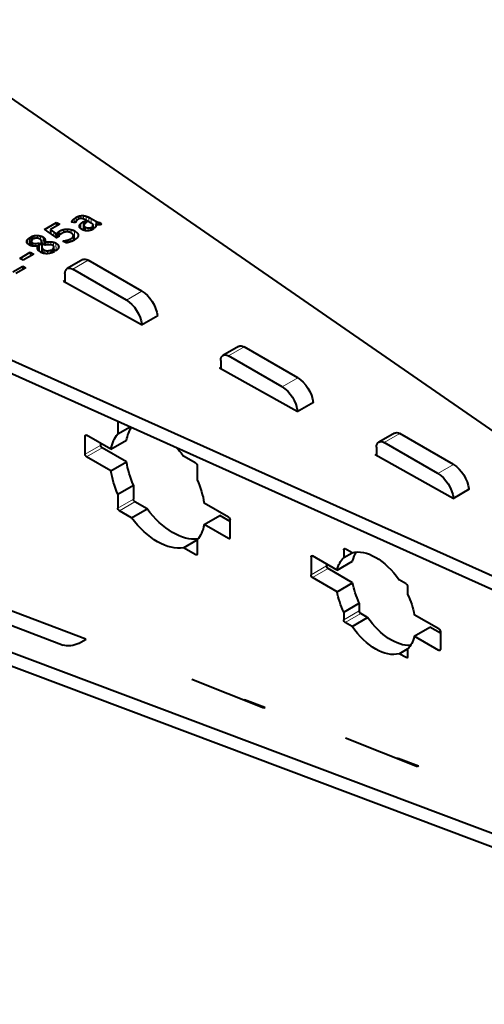
# Model space of a CAD drawing. Units: millimetres. Extents: x 2 to 1189, y 1 to 840.
# Drawn here: x 824 to 846, y 297 to 342 of the extents above; entities that cross this region are included whole.
import ezdxf

# ---------------------------------------------------------------- set-up
doc = ezdxf.new("R2010")
doc.units = ezdxf.units.MM
doc.header["$LTSCALE"] = 12.7
doc.layers.add('TANGENT_LINES', color=7, linetype='Continuous', lineweight=15)
doc.layers.add('Visible', color=7, linetype='Continuous', lineweight=40)

msp = doc.modelspace()

# ---------------------------------------------------------------- linework, layer by layer
at = {"layer": 'TANGENT_LINES'}
for p, q in [((826.8519, 333.0259), (826.8535, 332.9178)), ((826.9154, 333.0874), (826.9181, 332.9108)), ((827.003, 333.1474), (827.0055, 332.9796)), ((827.1004, 333.1934), (827.1024, 333.062)), ((827.2092, 333.2219), (827.211, 333.0983)), ((827.3277, 333.226), (827.33, 333.073)), ((827.453, 333.1983), (827.4558, 333.01)), ((827.5739, 333.1472), (827.577, 332.9425)), ((827.6842, 333.09), (827.6873, 332.881)), ((826.4214, 332.5915), (826.4235, 332.4534)), ((826.6028, 332.6114), (826.6047, 332.4846)), ((826.775, 332.5908), (826.7774, 332.4306)), ((826.8133, 332.9685), (826.814, 332.9222)), ((827.154, 332.778), (827.155, 332.7143)), ((827.2106, 332.8655), (827.2141, 332.6318)), ((827.314, 332.9432), (827.3196, 332.5721)), ((827.3577, 332.7603), (827.3607, 332.5588)), ((827.4181, 332.7053), (827.4205, 332.5435)), ((827.5474, 332.6649), (827.5493, 332.538)), ((827.7626, 332.7815), (827.7637, 332.7063)), ((827.8925, 332.974), (827.8949, 332.815)), ((827.9295, 332.955), (827.9317, 332.8075)), ((827.9831, 332.932), (827.985, 332.8026)), ((828.0412, 332.9159), (828.0429, 332.8051)), ((824.7903, 332.1363), (824.7929, 331.9595)), ((825.0924, 332.3116), (825.0944, 332.1754)), ((825.2426, 332.3255), (825.2444, 332.1994)), ((825.3808, 332.3033), (825.3832, 332.139)), ((825.5001, 332.2539), (825.5049, 331.936)), ((825.5561, 332.2066), (825.5606, 331.905)), ((825.5847, 332.1487), (825.5886, 331.8894)), ((825.9896, 332.4869), (825.9925, 332.2937)), ((826.0689, 332.4282), (826.0717, 332.2403)), ((826.1012, 332.405), (826.104, 332.2196)), ((826.2024, 332.4942), (826.2036, 332.4118)), ((826.2522, 332.5256), (826.2544, 332.3756)), ((826.6714, 332.1369), (826.6732, 332.0161)), ((826.7552, 332.1751), (826.7572, 332.0427)), ((826.9198, 332.5358), (826.926, 332.1221)), ((827.0763, 332.4024), (827.0783, 332.2662)), ((825.0366, 331.9795), (825.0386, 331.8446)), ((825.1474, 331.9597), (825.1492, 331.8387)), ((825.4502, 331.7713), (825.4536, 331.541)), ((825.4782, 331.7171), (825.481, 331.5298)), ((825.7206, 332.0361), (825.7226, 331.9016)), ((825.8506, 332.0374), (825.8527, 331.8997)), ((825.9729, 332.0197), (825.9756, 331.8393)), ((825.9734, 331.7461), (825.9745, 331.6743)), ((825.9885, 331.7933), (825.9905, 331.6654)), ((826.0815, 331.978), (826.0867, 331.6322)), ((826.1812, 331.8934), (826.1836, 331.733)), ((826.4727, 332.0831), (826.4736, 332.0219)), ((826.5717, 332.106), (826.5734, 331.9914)), ((825.5394, 331.6667), (825.5417, 331.5141)), ((825.6926, 331.6319), (825.6946, 331.4993)), ((826.8443, 330.7977), (827.5514, 331.206)), ((829.2777, 329.3929), (829.9848, 329.8011)), ((833.9143, 326.8584), (834.6214, 327.2666)), ((836.3477, 325.4535), (837.0548, 325.8617)), ((827.4063, 323.2152), (827.477, 323.2561)), ((840.9843, 322.919), (841.6914, 323.3273)), ((827.4063, 322.3987), (828.1134, 322.807)), ((827.477, 322.2763), (828.1841, 322.6845)), ((843.4177, 321.5141), (844.1248, 321.9224)), ((828.8912, 319.9493), (829.5983, 320.3575)), ((828.9619, 319.8268), (829.669, 320.235)), ((833.9116, 318.5612), (833.9823, 318.602)), ((832.4267, 317.8264), (832.4974, 317.8672)), ((839.1442, 318.0593), (839.2149, 318.1002)), ((837.6593, 317.7327), (837.73, 317.7736)), ((837.6593, 316.9162), (838.3664, 317.3245)), ((837.73, 316.7938), (838.4371, 317.202)), ((839.1442, 314.875), (839.8513, 315.2833)), ((839.2149, 314.7525), (839.922, 315.1608)), ((843.4576, 313.487), (843.5283, 313.5278)), ((841.9727, 313.1604), (842.0434, 313.2012)), ((834.6377, 311.2165), (834.667, 311.2334)), ((841.6091, 308.5572), (841.6384, 308.5742))]:
    msp.add_line(p, q, dxfattribs=at)
at = {"layer": 'Visible'}
for p, q in [((807.3607, 350.0879), (857.1124, 315.7011)), ((791.8434, 341.129), (853.345, 313.526)), ((791.8527, 340.5114), (853.3543, 312.9084)), ((827.6842, 333.09), (827.8925, 332.974)), ((825.5562, 332.6016), (826.1075, 332.9198)), ((826.2553, 332.8374), (825.8399, 332.5976)), ((825.8399, 332.5976), (825.8429, 332.3974)), ((826.1075, 332.9198), (826.11, 332.7535)), ((826.1075, 332.9198), (826.2553, 332.8374)), ((826.9742, 332.9046), (826.8022, 332.9234)), ((827.314, 332.9432), (827.3804, 332.9815)), ((827.3517, 332.7868), (827.3551, 332.5606)), ((827.3804, 332.9815), (827.3825, 332.8476)), ((827.3804, 332.9815), (827.4877, 332.9218)), ((827.7613, 332.8398), (827.4426, 333.0174)), ((827.4877, 332.9218), (827.4546, 332.9026)), ((827.6675, 332.6897), (827.7897, 332.6216)), ((827.6675, 332.6897), (827.6694, 332.5637)), ((827.841, 332.6632), (827.7262, 332.7272)), ((827.7677, 332.7041), (827.7661, 332.8099)), ((827.8896, 332.8163), (827.8908, 332.733)), ((828.0933, 332.9169), (828.1462, 332.8326)), ((828.0933, 332.9169), (828.0948, 332.8135)), ((824.8764, 332.216), (825.0229, 332.1344)), ((824.8764, 332.216), (824.8813, 331.8899)), ((825.0833, 332.1709), (824.9366, 332.2526)), ((825.9948, 332.2921), (825.9926, 332.2936)), ((826.0716, 332.2402), (826.0665, 332.2436)), ((826.0689, 332.4282), (826.1012, 332.405)), ((826.1088, 332.3998), (826.1978, 332.3365)), ((826.1088, 332.3998), (826.1116, 332.2182)), ((826.2507, 332.2986), (826.1088, 332.2167)), ((826.278, 332.3587), (826.1466, 332.4525)), ((826.1978, 332.3365), (826.2507, 332.2986)), ((826.1978, 332.3365), (826.1988, 332.2686)), ((826.8731, 332.3083), (826.8764, 332.0943)), ((824.973, 332.0551), (824.9759, 331.8557)), ((825.2734, 331.8456), (825.2762, 331.6622)), ((825.3053, 331.977), (825.488, 331.8752)), ((825.3053, 331.977), (825.3106, 331.6252)), ((825.589, 331.8891), (825.4017, 331.9935)), ((825.4305, 331.998), (825.4308, 331.9773)), ((825.4334, 331.9758), (825.4326, 332.0295)), ((825.4443, 331.8092), (825.4483, 331.5431)), ((825.488, 331.8752), (825.4503, 331.8688)), ((825.5878, 332.0219), (825.5898, 331.8892)), ((826.0708, 331.6207), (825.9273, 331.7006)), ((825.9906, 331.6654), (825.9886, 331.7976)), ((826.5408, 331.9844), (826.3898, 332.0686)), ((826.5773, 331.9922), (826.5734, 331.9913)), ((824.4399, 331.2822), (824.9201, 331.5594)), ((824.5924, 331.1972), (824.4399, 331.2822)), ((825.0726, 331.4744), (824.5924, 331.1972)), ((824.9201, 331.5594), (824.9227, 331.3879)), ((824.9201, 331.5594), (825.0726, 331.4744)), ((825.864, 331.6657), (825.866, 331.5322)), ((825.864, 331.6657), (826.0075, 331.5858)), ((824.1317, 330.6725), (824.5817, 330.9323)), ((824.7192, 330.8557), (824.2692, 330.5959)), ((824.5817, 330.9323), (824.584, 330.7776)), ((824.5817, 330.9323), (824.7192, 330.8557)), ((827.3014, 331.2308), (826.5943, 330.8225)), ((829.2777, 329.3929), (826.8443, 330.7977)), ((829.9848, 329.8011), (827.5514, 331.206)), ((826.4908, 330.5936), (826.4908, 330.205)), ((826.4291, 330.2394), (826.4908, 330.2751)), ((829.964, 328.2698), (826.4291, 330.2394)), ((829.964, 328.2698), (830.7065, 328.6984)), ((830.7065, 328.6984), (830.6829, 328.7116)), ((834.3714, 327.2914), (833.6643, 326.8831)), ((837.0548, 325.8617), (834.6214, 327.2666)), ((836.3477, 325.4535), (833.9143, 326.8584)), ((833.499, 326.3001), (833.5608, 326.3357)), ((833.5608, 326.6543), (833.5608, 326.2657)), ((837.034, 324.3304), (833.499, 326.3001)), ((837.034, 324.3304), (837.7765, 324.7591)), ((837.7765, 324.7591), (837.7529, 324.7722)), ((828.8912, 323.8879), (828.8912, 323.3159)), ((828.8912, 323.3159), (829.4485, 323.6377)), ((827.4063, 322.3987), (827.4063, 323.2152)), ((828.5798, 322.6194), (827.477, 323.2561)), ((841.4414, 323.352), (840.7343, 322.9438)), ((844.1248, 321.9224), (841.6914, 323.3273)), ((828.1134, 322.807), (828.1134, 322.8886)), ((828.5798, 322.6194), (829.2869, 323.0276)), ((843.4177, 321.5141), (840.9843, 322.919)), ((864.7166, 298.0751), (799.6845, 322.5677)), ((829.2869, 322.0478), (828.1841, 322.6845)), ((832.4267, 321.9905), (831.8775, 322.3076)), ((840.569, 322.3607), (840.6308, 322.3964)), ((844.104, 320.391), (840.569, 322.3607)), ((840.6308, 322.7149), (840.6308, 322.3263)), ((864.8053, 297.4202), (799.7732, 321.9128)), ((828.5798, 321.6396), (827.477, 322.2763)), ((828.5798, 321.6396), (829.2869, 322.0478)), ((832.4974, 321.868), (832.4974, 321.2339)), ((828.8912, 320.5834), (829.5983, 320.9917)), ((829.5983, 320.9917), (829.5983, 320.3575)), ((828.8912, 320.5834), (828.8912, 319.9493)), ((844.104, 320.391), (844.8465, 320.8197)), ((844.8465, 320.8197), (844.8228, 320.8329)), ((830.2182, 319.9179), (829.669, 320.235)), ((833.9116, 319.541), (832.8088, 320.1777)), ((829.5111, 319.5097), (828.9619, 319.8268)), ((829.5111, 319.5097), (830.2182, 319.9179)), ((832.8088, 319.1979), (833.5159, 319.6062)), ((833.9116, 318.5612), (832.8088, 319.1979)), ((833.9823, 319.3369), (833.5159, 319.6062)), ((833.9823, 318.602), (833.9823, 319.4185)), ((831.8775, 318.1434), (832.4974, 318.5013)), ((832.4974, 318.5013), (832.4974, 317.8672)), ((832.4267, 317.8264), (831.8775, 318.1434)), ((839.1442, 318.0593), (839.1442, 317.7054)), ((839.1442, 317.7054), (839.5214, 317.9232)), ((839.5214, 317.9232), (839.2149, 318.1002)), ((837.6593, 317.7327), (837.6593, 316.9162)), ((838.8413, 317.132), (837.73, 317.7736)), ((838.3664, 317.4061), (838.3664, 317.3245)), ((838.8413, 317.132), (839.5484, 317.5402)), ((827.4367, 313.9914), (818.7594, 317.3013)), ((839.5484, 316.5604), (838.4371, 317.202)), ((818.4102, 316.7809), (826.4064, 313.7307)), ((838.8413, 316.1522), (837.73, 316.7938)), ((838.8413, 316.1522), (839.5484, 316.5604)), ((841.9727, 316.508), (841.6662, 316.6849)), ((842.0434, 316.3855), (842.0434, 316.0316)), ((839.1442, 315.2289), (839.8513, 315.6371)), ((839.8513, 315.6371), (839.8513, 315.2833)), ((839.1442, 315.2289), (839.1442, 314.875)), ((840.2285, 314.9838), (839.922, 315.1608)), ((839.5214, 314.5756), (839.2149, 314.7525)), ((839.5214, 314.5756), (840.2285, 314.9838)), ((843.4576, 314.4668), (842.3463, 315.1084)), ((842.3463, 314.1286), (843.0534, 314.5368)), ((843.5283, 314.2626), (843.0534, 314.5368)), ((843.5283, 314.3443), (843.5283, 313.5278)), ((827.1085, 313.8019), (827.4509, 313.9996)), ((843.4576, 313.487), (842.3463, 314.1286)), ((841.6662, 313.3373), (842.0434, 313.5551)), ((842.0434, 313.5551), (842.0434, 313.2012)), ((841.9727, 313.1604), (841.6662, 313.3373)), ((835.5131, 310.8672), (832.2569, 312.1663)), ((835.5584, 310.8934), (834.6385, 311.2443)), ((835.3727, 310.9642), (835.3786, 310.9209)), ((835.5726, 310.9016), (835.5131, 310.8672)), ((842.4845, 308.208), (839.2284, 309.5071)), ((842.5299, 308.2341), (841.61, 308.585)), ((842.3442, 308.305), (842.35, 308.2616)), ((842.544, 308.2423), (842.4845, 308.208))]:
    msp.add_line(p, q, dxfattribs=at)
at = {"layer": 'Visible', "extrusion": (0, 0, -1)}
for centre, major_axis, ratio, start_param, end_param in [((827.5514, 330.7977), (-0.25, 0.433), 0.5773503, 0, 0.7853982), ((826.8443, 330.3895), (-0.25, 0.433), 0.5773503, 5.4977871, 7.0685835), ((829.9848, 328.9846), (-0.5, 0.866), 0.5773503, 0.7853982, 2.2252461), ((829.2777, 328.5764), (-0.5, 0.866), 0.5773503, 0.7853982, 2.2252461), ((834.6214, 326.8584), (-0.25, 0.433), 0.5773503, 0, 0.7853982), ((833.9143, 326.4501), (-0.25, 0.433), 0.5773503, 5.4977871, 7.0685835), ((836.3477, 324.637), (-0.5, 0.866), 0.5773503, 0.7853982, 2.2252461), ((837.0548, 325.0453), (-0.5, 0.866), 0.5773503, 0.7853982, 2.2252461), ((827.477, 323.1744), (-0.05, 0.0866), 0.5773503, 5.4977871, 7.0685835), ((830.6943, 320.9086), (-1.525, 2.6414), 0.5773503, 5.6957999, 6.0785113), ((831.4014, 321.3169), (-1.525, 2.6414), 0.5773503, 5.6957999, 6.0012865), ((841.6914, 322.919), (-0.25, 0.433), 0.5773503, 0, 0.7853982), ((828.1841, 322.7662), (-0.05, 0.0866), 0.5773503, 3.9269908, 5.4977871), ((840.9843, 322.5108), (-0.25, 0.433), 0.5773503, 5.4977871, 7.0685835), ((827.477, 322.3579), (-0.05, 0.0866), 0.5773503, 3.9269908, 5.4977871), ((830.6943, 320.9086), (-1.525, 2.6414), 0.5773503, 1.1981587, 1.3661223), ((831.4014, 321.3169), (-1.525, 2.6414), 0.5773503, 4.917063, 5.2997744), ((832.4267, 321.9088), (-0.05, 0.0866), 0.5773503, 0.7853982, 2.3561945), ((844.1248, 321.1059), (-0.5, 0.866), 0.5773503, 0.7853982, 2.2252461), ((830.6943, 320.9086), (-1.525, 2.6414), 0.5773503, 4.917063, 5.2997744), ((843.4177, 320.6976), (-0.5, 0.866), 0.5773503, 0.7853982, 2.2252461), ((830.6943, 320.9086), (-1.525, 2.6414), 0.5773503, 1.7754703, 2.1581817), ((829.669, 320.3167), (-0.05, 0.0866), 0.5773503, 3.9269908, 5.4977871), ((828.9619, 319.9084), (-0.05, 0.0866), 0.5773503, 3.9269908, 5.4977871), ((831.4014, 321.3169), (-1.525, 2.6414), 0.5773503, 3.3755597, 4.507715), ((830.6943, 320.9086), (-1.525, 2.6414), 0.5773503, 3.3462666, 4.507715), ((830.6943, 320.9086), (-1.525, 2.6414), 0.5773503, 2.5542072, 2.9369186), ((833.9116, 319.4594), (-0.05, 0.0866), 0.5773503, 0.7853982, 2.3561945), ((833.9116, 318.6429), (-0.05, 0.0866), 0.5773503, 2.3561945, 3.9269908), ((832.4267, 317.908), (-0.05, 0.0866), 0.5773503, 2.3561945, 3.9269908), ((839.2149, 318.0185), (-0.05, 0.0866), 0.5773503, 5.4977871, 7.0685835), ((840.5938, 315.6303), (-1.275, 2.2084), 0.5773503, 0.1484618, 1.4223345), ((841.3009, 316.0385), (-1.275, 2.2084), 0.5773503, 5.7353083, 6.0022059), ((837.73, 317.6919), (-0.05, 0.0866), 0.5773503, 5.4977871, 7.0685835), ((840.5938, 315.6303), (-1.275, 2.2084), 0.5773503, 5.7353083, 6.1347235), ((838.4371, 317.2837), (-0.05, 0.0866), 0.5773503, 3.9269908, 5.4977871), ((837.73, 316.8754), (-0.05, 0.0866), 0.5773503, 3.9269908, 5.4977871), ((841.3009, 316.0385), (-1.275, 2.2084), 0.5773503, 4.8608508, 5.260266), ((841.9727, 316.4263), (-0.05, 0.0866), 0.5773503, 0.7853982, 2.3561945), ((840.5938, 315.6303), (-1.275, 2.2084), 0.5773503, 4.8608508, 5.260266), ((840.5938, 315.6303), (-1.275, 2.2084), 0.5773503, 1.7192581, 2.1186733), ((839.922, 315.2424), (-0.05, 0.0866), 0.5773503, 3.9269908, 5.4977871), ((839.2149, 314.8342), (-0.05, 0.0866), 0.5773503, 3.9269908, 5.4977871), ((841.3009, 316.0385), (-1.275, 2.2084), 0.5773503, 3.4225721, 4.5639272), ((840.5938, 315.6303), (-1.275, 2.2084), 0.5773503, 3.2900544, 4.5639272), ((843.4576, 314.3851), (-0.05, 0.0866), 0.5773503, 0.7853982, 2.3561945), ((826.7599, 313.9349), (0.4955, 0.0671), 0.4726443, 0.8564194, 2.4272158), ((840.5938, 315.6303), (-1.275, 2.2084), 0.5773503, 2.5937157, 2.9931309), ((843.4576, 313.5686), (-0.05, 0.0866), 0.5773503, 2.3561945, 3.9269908), ((841.9727, 313.242), (-0.05, 0.0866), 0.5773503, 2.3561945, 3.9269908), ((834.6503, 311.1569), (-0.05, 0.0866), 0.5773503, 6.0643195, 6.9005258), ((841.6218, 308.4977), (-0.05, 0.0866), 0.5773503, 6.0643195, 6.9005258)]:
    msp.add_ellipse(centre, major_axis=major_axis, ratio=ratio, start_param=start_param, end_param=end_param, dxfattribs=at)
at = {"layer": 'Visible'}
for points in [[(826.8133, 332.9685), (826.8261, 332.9957), (826.8519, 333.0259)], [(826.8519, 333.0259), (826.8776, 333.0561), (826.9154, 333.0874)], [(826.9154, 333.0874), (826.9532, 333.1187), (827.003, 333.1474)], [(827.003, 333.1474), (827.0482, 333.1735), (827.1004, 333.1934)], [(827.089, 333.0548), (827.0559, 333.0357), (827.0347, 333.0141)], [(827.1004, 333.1934), (827.1526, 333.2132), (827.2092, 333.2219)], [(827.2092, 333.2219), (827.2657, 333.2305), (827.3277, 333.226)], [(827.3171, 333.0786), (827.2657, 333.0987), (827.2271, 333.0996)], [(827.3277, 333.226), (827.3897, 333.2215), (827.453, 333.1983)], [(827.453, 333.1983), (827.5165, 333.1749), (827.5739, 333.1472)], [(827.5739, 333.1472), (827.6313, 333.1195), (827.6842, 333.09)], [(825.8068, 332.4225), (825.692, 332.5037), (825.5562, 332.6016)], [(825.8399, 332.5976), (825.9368, 332.5266), (825.9896, 332.4869)], [(826.2522, 332.5256), (826.3307, 332.5709), (826.4214, 332.5915)], [(826.4214, 332.5915), (826.5122, 332.6121), (826.6028, 332.6114)], [(826.6028, 332.6114), (826.6934, 332.6106), (826.775, 332.5908)], [(826.775, 332.5908), (826.8565, 332.571), (826.9198, 332.5358)], [(826.9811, 332.9326), (826.9759, 332.9141), (826.9742, 332.9046)], [(826.9999, 332.9718), (826.9863, 332.9511), (826.9811, 332.9326)], [(827.154, 332.778), (827.1675, 332.8227), (827.2106, 332.8655)], [(827.2106, 332.8655), (827.2536, 332.9083), (827.314, 332.9432)], [(827.3577, 332.7603), (827.3698, 332.7322), (827.4181, 332.7053)], [(827.4546, 332.9026), (827.4244, 332.8852), (827.3972, 332.8626)], [(827.4181, 332.7053), (827.4862, 332.6673), (827.5474, 332.6649)], [(827.5474, 332.6649), (827.6085, 332.6625), (827.6675, 332.6897)], [(827.7262, 332.7272), (827.755, 332.7523), (827.7626, 332.7815)], [(827.7897, 332.6216), (827.7851, 332.6173), (827.7716, 332.6095)], [(827.8925, 332.974), (827.9046, 332.9672), (827.9295, 332.955)], [(827.9295, 332.955), (827.9543, 332.9428), (827.9831, 332.932)], [(827.9831, 332.932), (828.0118, 332.9212), (828.0412, 332.9159)], [(828.0412, 332.9159), (828.0706, 332.9107), (828.0933, 332.9169)], [(828.1462, 332.8326), (828.1266, 332.8213), (828.0956, 332.8136)], [(824.7569, 332.0529), (824.7585, 332.095), (824.7903, 332.1363)], [(824.7903, 332.1363), (824.8221, 332.1777), (824.8764, 332.216)], [(824.9366, 332.2526), (825.0154, 332.2945), (825.0924, 332.3116)], [(825.0229, 332.1344), (824.9728, 332.0954), (824.973, 332.0551)], [(825.2041, 332.2031), (825.1377, 332.199), (825.0833, 332.1709)], [(825.0924, 332.3116), (825.1693, 332.3286), (825.2426, 332.3255)], [(825.2426, 332.3255), (825.3158, 332.3224), (825.3808, 332.3033)], [(825.3808, 332.3033), (825.4458, 332.2842), (825.5001, 332.2539)], [(825.5001, 332.2539), (825.5364, 332.2338), (825.5561, 332.2066)], [(825.5561, 332.2066), (825.5758, 332.1795), (825.5847, 332.1487)], [(825.9926, 332.2936), (825.952, 332.3212), (825.9049, 332.3541)], [(825.9896, 332.4869), (826.0424, 332.4472), (826.0689, 332.4282)], [(826.1012, 332.405), (826.1072, 332.4007), (826.1088, 332.3998)], [(826.1466, 332.4525), (826.1707, 332.4733), (826.2024, 332.4942)], [(826.2024, 332.4942), (826.234, 332.5151), (826.2522, 332.5256)], [(826.321, 332.3965), (826.2961, 332.3777), (826.278, 332.3587)], [(826.3747, 332.4318), (826.3459, 332.4152), (826.321, 332.3965)], [(826.7598, 332.4434), (826.6738, 332.4913), (826.5687, 332.4872)], [(826.5717, 332.106), (826.6223, 332.1189), (826.6714, 332.1369)], [(826.6714, 332.1369), (826.7204, 332.155), (826.7552, 332.1751)], [(826.7552, 332.1751), (826.8671, 332.2397), (826.8731, 332.3083)], [(826.9198, 332.5358), (827.0438, 332.4667), (827.0763, 332.4024)], [(824.973, 332.0551), (824.9731, 332.0149), (825.0366, 331.9795)], [(825.0366, 331.9795), (825.0772, 331.9569), (825.1474, 331.9597)], [(825.1474, 331.9597), (825.2176, 331.9625), (825.3053, 331.977)], [(825.4017, 331.9935), (825.4124, 331.9944), (825.4305, 331.998)], [(825.4503, 331.8688), (825.4472, 331.8483), (825.4449, 331.823)], [(825.4502, 331.7713), (825.4578, 331.7448), (825.4782, 331.7171)], [(825.4782, 331.7171), (825.4986, 331.6894), (825.5394, 331.6667)], [(825.5929, 332.0849), (825.5922, 332.0519), (825.5878, 332.0219)], [(825.5878, 332.0219), (825.654, 332.0311), (825.7206, 332.0361)], [(825.7206, 332.0361), (825.7872, 332.0411), (825.8506, 332.0374)], [(825.8506, 332.0374), (825.914, 332.0337), (825.9729, 332.0197)], [(825.9273, 331.7006), (825.9592, 331.7223), (825.9734, 331.7461)], [(825.9773, 331.8373), (825.9652, 331.8577), (825.9394, 331.8721)], [(825.9729, 332.0197), (826.0317, 332.0057), (826.0815, 331.978)], [(825.9734, 331.7461), (825.9877, 331.7698), (825.9885, 331.7933)], [(826.0815, 331.978), (826.1508, 331.9394), (826.1812, 331.8934)], [(826.3898, 332.0686), (826.4244, 332.0732), (826.4727, 332.0831)], [(826.4727, 332.0831), (826.521, 332.0931), (826.5717, 332.106)], [(826.5734, 331.9913), (826.5539, 331.987), (826.5408, 331.9844)], [(826.6049, 331.9984), (826.5898, 331.9949), (826.5773, 331.9922)], [(825.5394, 331.6667), (825.6027, 331.6314), (825.6926, 331.6319)], [(825.6926, 331.6319), (825.7825, 331.6324), (825.864, 331.6657)]]:
    msp.add_open_spline(points, degree=2, dxfattribs=at)
for points, knots in [([(827.1569, 333.0881), (827.1313, 333.0781), (827.1026, 333.0624), (827.0959, 333.0588), (827.089, 333.0548)], [0, 0, 0, 0.8106611, 0.8106611, 1, 1, 1]), ([(827.2271, 333.0996), (827.2186, 333.0998), (827.2105, 333.0993), (827.1816, 333.0978), (827.1569, 333.0881)], [0, 0, 0, 0.2203346, 0.2203346, 1, 1, 1]), ([(827.4426, 333.0174), (827.377, 333.0539), (827.3291, 333.0738), (827.323, 333.0763), (827.3171, 333.0786)], [0, 0, 0, 0.8863314, 0.8863314, 1, 1, 1]), ([(826.8022, 332.9234), (826.802, 332.925), (826.802, 332.9266), (826.8016, 332.9437), (826.8133, 332.9685)], [0, 0, 0, 0.0865643, 0.0865643, 1, 1, 1]), ([(827.0347, 333.0141), (827.0174, 332.9965), (827.0052, 332.9795), (827.0024, 332.9756), (826.9999, 332.9718)], [0, 0, 0, 0.8135954, 0.8135954, 1, 1, 1]), ([(827.1616, 332.6881), (827.1555, 332.7012), (827.1522, 332.7143), (827.1489, 332.7278), (827.1487, 332.7413), (827.1485, 332.7597), (827.154, 332.778)], [0, 0, 0, 0.2907211, 0.2907211, 0.5900943, 0.5900943, 1, 1, 1]), ([(827.2521, 332.6042), (827.2309, 332.616), (827.2143, 332.6284), (827.1763, 332.6566), (827.1616, 332.6881)], [0, 0, 0, 0.3047869, 0.3047869, 1, 1, 1]), ([(827.3949, 332.5478), (827.3752, 332.5523), (827.3553, 332.5587), (827.3375, 332.5645), (827.3196, 332.5717), (827.2861, 332.5853), (827.2521, 332.6042)], [0, 0, 0, 0.2805499, 0.2805499, 0.5311071, 0.5311071, 1, 1, 1]), ([(827.3578, 332.8143), (827.3515, 332.8009), (827.3517, 332.7868), (827.3519, 332.7739), (827.3577, 332.7603)], [0, 0, 0, 0.5189372, 0.5189372, 1, 1, 1]), ([(827.3972, 332.8626), (827.3885, 332.8554), (827.3813, 332.8478), (827.3661, 332.8318), (827.3578, 332.8143)], [0, 0, 0, 0.3212006, 0.3212006, 1, 1, 1]), ([(827.7716, 332.6095), (827.7686, 332.6077), (827.7655, 332.606), (827.731, 332.5867), (827.6924, 332.5717), (827.6812, 332.5674), (827.6697, 332.5634), (827.6644, 332.5616), (827.6591, 332.5599)], [0, 0, 0, 0.0592191, 0.0592191, 0.721295, 0.721295, 0.9130802, 0.9130802, 1, 1, 1]), ([(827.7626, 332.7815), (827.7663, 332.7957), (827.7661, 332.8099), (827.7658, 332.8249), (827.7613, 332.8398)], [0, 0, 0, 0.4867792, 0.4867792, 1, 1, 1]), ([(827.8969, 332.7443), (827.8949, 332.7386), (827.8923, 332.7328), (827.8762, 332.6968), (827.841, 332.6632)], [0, 0, 0, 0.1369698, 0.1369698, 1, 1, 1]), ([(827.8896, 332.8163), (827.9026, 332.799), (827.903, 332.7775), (827.9032, 332.762), (827.8969, 332.7443)], [0, 0, 0, 0.5814662, 0.5814662, 1, 1, 1]), ([(827.956, 332.8041), (827.9435, 332.8052), (827.9314, 332.8071), (827.9126, 332.81), (827.8948, 332.8148), (827.8922, 332.8155), (827.8896, 332.8163)], [0, 0, 0, 0.3589719, 0.3589719, 0.9180276, 0.9180276, 1, 1, 1]), ([(828.0277, 332.8035), (828.006, 332.802), (827.985, 332.8025), (827.9703, 332.8028), (827.956, 332.8041)], [0, 0, 0, 0.5883398, 0.5883398, 1, 1, 1]), ([(828.0956, 332.8136), (828.0711, 332.8076), (828.0431, 332.8048), (828.0355, 332.804), (828.0277, 332.8035)], [0, 0, 0, 0.7862513, 0.7862513, 1, 1, 1]), ([(825.3491, 332.1635), (825.2935, 332.1944), (825.2439, 332.2014), (825.2235, 332.2043), (825.2041, 332.2031)], [0, 0, 0, 0.7082295, 0.7082295, 1, 1, 1]), ([(825.4247, 332.0836), (825.4166, 332.1135), (825.3851, 332.1393), (825.3699, 332.1519), (825.3491, 332.1635)], [0, 0, 0, 0.6731725, 0.6731725, 1, 1, 1]), ([(825.5847, 332.1487), (825.5925, 332.1219), (825.5929, 332.0933), (825.593, 332.0891), (825.5929, 332.0849)], [0, 0, 0, 0.8725113, 0.8725113, 1, 1, 1]), ([(825.9049, 332.3541), (825.8742, 332.3756), (825.843, 332.3973), (825.825, 332.4099), (825.8068, 332.4225)], [0, 0, 0, 0.6347229, 0.6347229, 1, 1, 1]), ([(826.0665, 332.2436), (826.0555, 332.2511), (826.0429, 332.2596), (826.0211, 332.2743), (825.9948, 332.2921)], [0, 0, 0, 0.3668399, 0.3668399, 1, 1, 1]), ([(826.1088, 332.2167), (826.1066, 332.2179), (826.1039, 332.2195), (826.0926, 332.2262), (826.0716, 332.2402)], [0, 0, 0, 0.18049878, 0.18049878, 0.91339881, 0.91339881, 0.91339881]), ([(826.5687, 332.4872), (826.4913, 332.4842), (826.4228, 332.4556), (826.3981, 332.4454), (826.3747, 332.4318)], [0, 0, 0, 0.7359319, 0.7359319, 1, 1, 1]), ([(826.8731, 332.3083), (826.8754, 332.3339), (826.8602, 332.3592), (826.8484, 332.3788), (826.8262, 332.3982), (826.8002, 332.4209), (826.7598, 332.4434)], [0, 0, 0, 0.3730785, 0.3730785, 0.6620891, 0.6620891, 1, 1, 1]), ([(827.012, 332.1828), (826.966, 332.1462), (826.9257, 332.1214), (826.9181, 332.1167), (826.9108, 332.1125)], [0, 0, 0, 0.8429107, 0.8429107, 1, 1, 1]), ([(827.0876, 332.2821), (827.0844, 332.2736), (827.0804, 332.2654), (827.0581, 332.2196), (827.012, 332.1828)], [0, 0, 0, 0.1525126, 0.1525126, 1, 1, 1]), ([(827.0763, 332.4024), (827.0954, 332.3645), (827.0959, 332.3294), (827.0963, 332.3051), (827.0876, 332.2821)], [0, 0, 0, 0.5897499, 0.5897499, 1, 1, 1]), ([(827.5317, 332.5359), (827.4775, 332.5326), (827.4207, 332.5426), (827.4079, 332.5449), (827.3949, 332.5478)], [0, 0, 0, 0.81543, 0.81543, 1, 1, 1]), ([(827.6591, 332.5599), (827.6221, 332.5478), (827.5831, 332.5416), (827.5726, 332.5399), (827.5619, 332.5386), (827.5557, 332.5379), (827.5495, 332.5373), (827.5406, 332.5365), (827.5317, 332.5359)], [0, 0, 0, 0.6067795, 0.6067795, 0.770061, 0.770061, 0.8649425, 0.8649425, 1, 1, 1]), ([(824.7841, 331.9693), (824.7574, 332.0079), (824.7569, 332.0469), (824.7568, 332.0499), (824.7569, 332.0529)], [0, 0, 0, 0.9276189, 0.9276189, 1, 1, 1]), ([(824.8779, 331.8914), (824.8207, 331.9232), (824.7915, 331.9593), (824.7876, 331.9642), (824.7841, 331.9693)], [0, 0, 0, 0.8797231, 0.8797231, 1, 1, 1]), ([(825.0591, 331.841), (825.0146, 331.8439), (824.9746, 331.8537), (824.9224, 331.8666), (824.8779, 331.8914)], [0, 0, 0, 0.4332804, 0.4332804, 1, 1, 1]), ([(825.2734, 331.8456), (825.2613, 331.8444), (825.2493, 331.8434), (825.1983, 331.8391), (825.1492, 331.8386), (825.1238, 331.8383), (825.099, 331.8391), (825.0789, 331.8397), (825.0591, 331.841)], [0, 0, 0, 0.1083704, 0.1083704, 0.5693386, 0.5693386, 0.80721, 0.80721, 1, 1, 1]), ([(825.2508, 331.7032), (825.2428, 331.727), (825.2425, 331.7506), (825.2419, 331.7987), (825.2734, 331.8456)], [0, 0, 0, 0.3286099, 0.3286099, 1, 1, 1]), ([(825.3867, 331.5684), (825.338, 331.5955), (825.3059, 331.6247), (825.2859, 331.6428), (825.2724, 331.6617), (825.2579, 331.682), (825.2508, 331.7032)], [0, 0, 0, 0.4365386, 0.4365386, 0.7084405, 0.7084405, 1, 1, 1]), ([(825.4305, 331.998), (825.4329, 332.0134), (825.4326, 332.0293), (825.4323, 332.0558), (825.4247, 332.0836)], [0, 0, 0, 0.374344, 0.374344, 1, 1, 1]), ([(825.4449, 331.823), (825.4442, 331.8162), (825.4443, 331.8093), (825.4446, 331.7906), (825.4502, 331.7713)], [0, 0, 0, 0.2688335, 0.2688335, 1, 1, 1]), ([(825.7869, 331.9048), (825.7561, 331.9045), (825.7237, 331.9027), (825.6594, 331.8989), (825.589, 331.8891)], [0, 0, 0, 0.3351531, 0.3351531, 1, 1, 1]), ([(825.9394, 331.8721), (825.9023, 331.8928), (825.8533, 331.9004), (825.8225, 331.9052), (825.7869, 331.9048)], [0, 0, 0, 0.6136653, 0.6136653, 1, 1, 1]), ([(825.9885, 331.7933), (825.9886, 331.7955), (825.9886, 331.7977), (825.9883, 331.8188), (825.9773, 331.8373)], [0, 0, 0, 0.0949073, 0.0949073, 1, 1, 1]), ([(826.1676, 331.7064), (826.1378, 331.6664), (826.0878, 331.6319), (826.0796, 331.6262), (826.0708, 331.6207)], [0, 0, 0, 0.8585595, 0.8585595, 1, 1, 1]), ([(826.2069, 331.8002), (826.2036, 331.7665), (826.1849, 331.733), (826.1775, 331.7197), (826.1676, 331.7064)], [0, 0, 0, 0.7156325, 0.7156325, 1, 1, 1]), ([(826.1812, 331.8934), (826.2069, 331.8544), (826.2075, 331.8146), (826.2076, 331.8074), (826.2069, 331.8002)], [0, 0, 0, 0.8480843, 0.8480843, 1, 1, 1]), ([(826.6978, 332.023), (826.6848, 332.0191), (826.6724, 332.0157), (826.6446, 332.0079), (826.6199, 332.0019), (826.6157, 332.0009), (826.6117, 331.9999), (826.6082, 331.9991), (826.6049, 331.9984)], [0, 0, 0, 0.2533766, 0.2533766, 0.8229504, 0.8229504, 0.9191658, 0.9191658, 1, 1, 1]), ([(826.8042, 332.0604), (826.7934, 332.056), (826.7828, 332.0519), (826.7698, 332.0469), (826.757, 332.0423), (826.7268, 332.0315), (826.6978, 332.023)], [0, 0, 0, 0.1963084, 0.1963084, 0.4353011, 0.4353011, 1, 1, 1]), ([(826.9108, 332.1125), (826.8939, 332.1027), (826.8766, 332.0938), (826.8413, 332.0754), (826.8042, 332.0604)], [0, 0, 0, 0.3283004, 0.3283004, 1, 1, 1]), ([(825.6828, 331.4977), (825.6198, 331.4961), (825.561, 331.5064), (825.5195, 331.5137), (825.48, 331.527), (825.459, 331.5341), (825.4386, 331.5429), (825.4121, 331.5542), (825.3867, 331.5684)], [0, 0, 0, 0.3895325, 0.3895325, 0.6641619, 0.6641619, 0.8106453, 0.8106453, 1, 1, 1]), ([(826.0075, 331.5858), (825.9327, 331.5472), (825.8582, 331.5255), (825.7933, 331.5066), (825.7285, 331.5005), (825.7057, 331.4983), (825.6828, 331.4977)], [0, 0, 0, 0.4590937, 0.4590937, 0.8588303, 0.8588303, 1, 1, 1])]:
    msp.add_open_spline(points, degree=2, knots=knots, dxfattribs=at)

doc.saveas('drawing.dxf')
